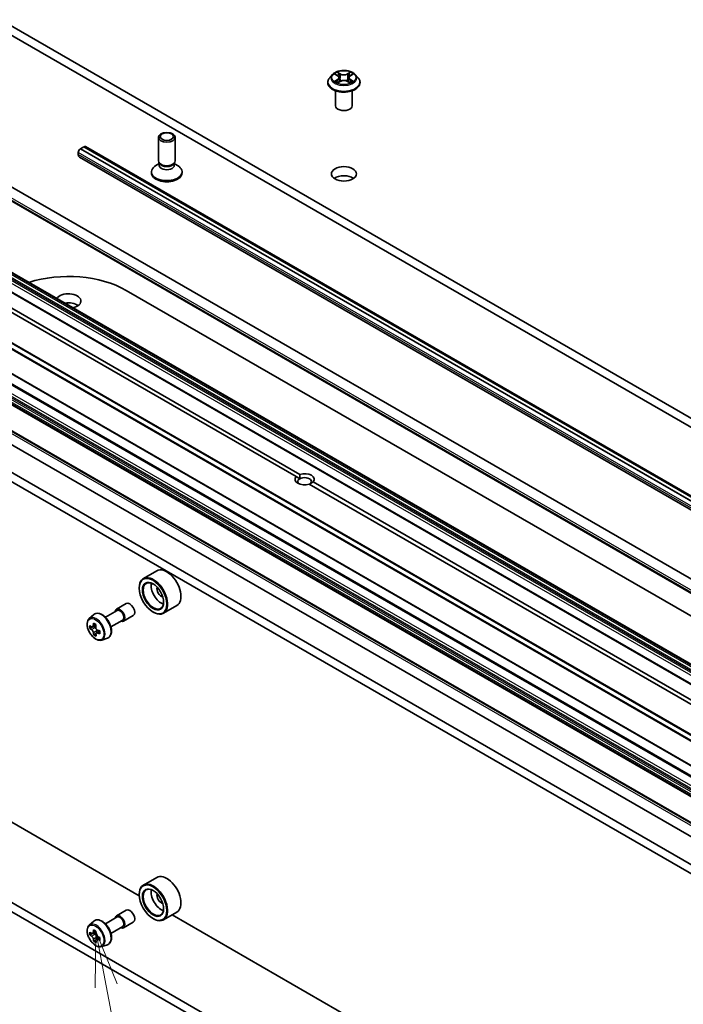
# Model space of a CAD drawing. Units: millimetres. Extents: x 7 to 8669, y 4 to 1550.
# Drawn here: x 151 to 166, y 44 to 66 of the extents above; entities that cross this region are included whole.
import ezdxf

# ---------------------------------------------------------------- set-up
doc = ezdxf.new("R2010")
doc.units = ezdxf.units.MM
doc.header["$LTSCALE"] = 0.5
for name, color, linetype, lineweight in [('Symbol (TK)', 100, 'Continuous', 18), ('Visible (ISO)', 7, 'Continuous', 35), ('Visible Narrow (ISO)', 7, 'Continuous', 25)]:
    doc.layers.add(name, color=color, linetype=linetype, lineweight=lineweight)
doc.styles.add('Note Text (TK2)', font='MS PGothic.ttf')

# ---------------------------------------------------------------- blocks, each defined once
blk = doc.blocks.new('Balloon11')
at = {"layer": 'Symbol (TK)', "color": 100}
for p, q in [((305.017, 91.806), (304.989, 89.256)), ((305.48, 89.349), (305.017, 91.806)), ((305.972, 89.442), (305.017, 91.806)), ((305.48, 89.349), (306.836, 82.162))]:
    blk.add_line(p, q, dxfattribs=at)
at = {"layer": 'Symbol (TK)'}
blk.add_circle((307.391, 79.217), 3, dxfattribs=at)
at = {"layer": 'Symbol (TK)', "color": 7, "insert": (307.391, 79.199), "char_height": 2, "attachment_point": 5, "style": 'Note Text (TK2)'}
blk.add_mtext('12', dxfattribs=at)

msp = doc.modelspace()

# ---------------------------------------------------------------- linework, layer by layer
at = {"layer": 'Visible (ISO)'}
for p, q in [((174.4558, 52.4782), (139.9843, 72.3803)), ((139.9843, 72.1762), (174.4558, 52.2741)), ((175.5082, 48.256), (140.0645, 68.7194)), ((175.3703, 48.0171), (139.9265, 68.4805)), ((174.7308, 46.785), (141.1433, 66.1768)), ((174.3486, 46.5644), (140.7611, 65.9562)), ((173.0957, 46.1471), (139.5081, 65.5389)), ((157.003, 56.1196), (141.1037, 65.2991)), ((141.1921, 65.3501), (157.0914, 56.1706)), ((157.8211, 65.1553), (157.759, 65.0861)), ((157.8817, 65.1627), (157.9349, 65.131)), ((157.9678, 65.0872), (157.978, 64.9918)), ((158.187, 65.0875), (158.1768, 64.9921)), ((158.2197, 65.1312), (158.2727, 65.163)), ((158.3338, 65.1553), (158.3958, 65.0861)), ((157.7149, 64.9757), (157.7149, 64.9799)), ((157.9451, 64.9734), (158.0004, 65.0042)), ((158.1548, 65.0044), (158.2102, 64.9736)), ((158.4399, 64.9757), (158.4399, 64.9799)), ((172.7576, 45.4086), (139.1701, 64.8004)), ((157.8899, 64.4552), (157.8899, 64.7918)), ((158.2649, 64.4552), (158.2649, 64.7918)), ((139.7004, 64.4763), (173.288, 45.0845)), ((173.288, 44.6431), (139.7004, 64.0349)), ((137.505, 63.7791), (171.0484, 44.4128)), ((138.9973, 63.8602), (172.4081, 44.5705)), ((153.9124, 63.2155), (153.9124, 63.7459)), ((154.2874, 63.2155), (154.2874, 63.7459)), ((137.3282, 63.677), (170.8716, 44.3107)), ((138.8594, 63.6213), (172.2702, 44.3316)), ((152.1598, 63.4882), (152.2394, 63.5341)), ((152.2394, 63.5341), (179.0975, 48.0275)), ((152.2411, 63.5331), (152.2438, 63.5346)), ((179.1185, 48.0396), (152.275, 63.5377)), ((152.1112, 63.356), (152.1112, 63.407)), ((178.8426, 47.8803), (152.1371, 63.2988)), ((152.1554, 63.4836), (152.1598, 63.4861)), ((152.1598, 63.4861), (152.1598, 63.4882)), ((152.1598, 63.4882), (179.018, 47.9816)), ((179.0162, 47.9806), (152.1598, 63.4861)), ((153.9316, 63.1537), (153.8569, 63.1106)), ((153.9425, 63.1498), (153.9245, 63.1772)), ((153.9316, 63.1134), (153.9316, 63.1665)), ((154.2574, 63.1498), (154.2753, 63.1772)), ((154.2683, 63.1134), (154.2683, 63.1665)), ((154.2683, 63.1537), (154.343, 63.1106)), ((153.7562, 62.945), (153.7562, 62.9702)), ((154.4437, 62.945), (154.4437, 62.9702)), ((153.1895, 60.3064), (173.2588, 48.7194)), ((157.0848, 56.0723), (157.003, 56.1196)), ((157.3841, 56.0016), (173.2834, 46.8222)), ((173.195, 46.7711), (157.2957, 55.9506)), ((153.482, 46.696), (138.4853, 55.3543)), ((153.8749, 54.0008), (153.5744, 53.8273)), ((153.4812, 53.6111), (153.4812, 53.6213)), ((152.97, 53.1392), (153.191, 53.2668)), ((154.3249, 53.2214), (154.0244, 53.0479)), ((152.3594, 52.9292), (152.4593, 53.017)), ((152.7196, 52.9586), (152.9856, 53.1121)), ((152.8446, 52.7421), (153.1106, 52.8956)), ((153.1262, 52.8685), (153.3472, 52.9961)), ((153.7906, 53.0753), (153.7994, 53.0702)), ((165.446, 37.9821), (139.9843, 52.6824)), ((152.4478, 52.749), (152.374, 52.7063)), ((152.5077, 52.784), (152.4344, 52.7417)), ((152.4478, 52.7494), (152.4478, 52.749)), ((152.4478, 52.749), (152.4887, 52.7265)), ((139.9843, 52.4782), (165.446, 37.7779)), ((152.5081, 52.5925), (152.4589, 52.5641)), ((152.5935, 52.6493), (152.5177, 52.6055)), ((152.5317, 52.6544), (152.5325, 52.614)), ((152.6391, 52.4448), (152.7651, 52.4874)), ((153.8749, 47.1116), (153.5744, 46.9381)), ((153.4812, 46.7219), (153.4812, 46.7321)), ((152.97, 46.25), (153.191, 46.3776)), ((154.3249, 46.3322), (154.0244, 46.1587)), ((165.446, 39.7886), (154.2185, 46.2708)), ((152.3594, 46.04), (152.4593, 46.1278)), ((152.7196, 46.0694), (152.9856, 46.2229)), ((153.1262, 45.9794), (153.3472, 46.1069)), ((153.7906, 46.1861), (153.7994, 46.181)), ((152.4478, 45.8598), (152.374, 45.8172)), ((152.5077, 45.8948), (152.4344, 45.8525)), ((152.4478, 45.8602), (152.4478, 45.8598)), ((152.4478, 45.8598), (152.4887, 45.8373)), ((152.8446, 45.8529), (153.1106, 46.0064)), ((152.5081, 45.7033), (152.4589, 45.6749)), ((152.5935, 45.7601), (152.5177, 45.7163)), ((152.5317, 45.7652), (152.5325, 45.7249)), ((152.6391, 45.5556), (152.7651, 45.5982))]:
    msp.add_line(p, q, dxfattribs=at)
for centre, major_axis, ratio, start_param, end_param in [((158.0774, 64.4552), (-0.1875, 0), 0.5773503, 0, 3.1415927), ((152.2438, 63.4836), (0.0312, 0.0541), 0.5773503, 0, 0.7853982), ((152.1554, 63.4326), (0.0313, 0.0541), 0.5773503, 0.7853982, 2.3561945), ((152.1996, 63.407), (-0.0625, -0.1083), 0.5773503, 5.4977871, 6.2831853), ((154.0999, 62.9702), (-0.3437, 0), 0.5773503, 5.4977871, 10.2101761), ((154.0999, 63.2155), (-0.1875, 0), 0.5773503, 0, 3.1415927), ((154.0999, 63.1134), (-0.1683, 0), 0.5773503, 0, 3.1415927), ((154.0999, 63.1842), (-0.1683, 0), 0.5773503, 0.3613671, 2.7802255), ((154.0999, 62.945), (-0.3437, 0), 0.5773503, 0, 3.1415927), ((158.0774, 62.7202), (-0.2813, 0), 0.5773503, 3.8212665, 5.6035115), ((151.8902, 59.5562), (1.8375, 0), 0.5773503, 0.7853982, 2.0753566), ((151.8902, 60.0666), (-0.2812, 0), 0.5773503, 1.9321631, 5.9218186), ((151.8902, 59.8624), (-0.2813, 0), 0.5773503, 3.8212665, 5.0000361), ((157.1935, 56.0606), (-0.2162, 0), 0.5773503, 5.7910746, 8.3460923), ((157.1935, 56.0096), (-0.1537, 0), 0.5773503, 5.4977871, 6.8815928), ((157.1935, 56.0096), (0.1537, 0), 0.5773503, 5.4977871, 8.6393798), ((157.1935, 56.0606), (0.2162, 0), 0.5773503, 5.7910746, 8.3460923), ((154.0999, 53.6111), (0.225, -0.3897), 0.5773503, 0, 3.1415927), ((153.7994, 53.4376), (0.225, -0.3897), 0.5773503, 5.4977871, 10.2101761), ((153.7994, 53.4376), (0.1625, -0.2815), 0.5773503, 2.375245, 7.049533), ((153.9762, 53.5397), (0.1625, -0.2815), 0.5773503, 3.7167041, 5.7080739), ((153.9762, 53.5397), (-0.0687, 0.1191), 0.5773503, 0.4327472, 2.7088454), ((153.0481, 53.0039), (-0.0781, 0.1353), 0.5773503, 2.4980915, 6.9266864), ((153.0481, 53.0039), (-0.0625, 0.1083), 0.5773503, 3.1415927, 6.2831853), ((153.2691, 53.1314), (-0.0781, 0.1353), 0.5773503, 3.1415927, 6.2831853), ((153.0059, 53.1039), (-0.4308, -0.7851), 0.5915179, 5.4414162, 5.5286824), ((153.1157, 53.0756), (-0.908, -0.0193), 0.5628261, 0.6003785, 0.6646799), ((153.1171, 53.011), (0.908, 0.0193), 0.5628261, 3.7419712, 3.8062725), ((153.0888, 53.0584), (-0.4369, -0.7963), 0.5915179, 5.3121499, 5.3764512), ((153.1136, 53.1724), (-0.8953, -0.019), 0.5628261, 0.7296449, 0.816911), ((152.4897, 52.6775), (0.0297, -0.0514), 0.5773503, 1.8538568, 2.3810449), ((153.144, 53.0281), (0.4369, 0.7963), 0.5915179, 2.1705572, 2.2348586), ((152.4897, 52.6775), (0.0297, -0.0514), 0.5773503, 0.8102485, 1.4140273), ((153.0888, 53.0584), (-0.4369, -0.7963), 0.5915179, 5.5936474, 5.6579488), ((153.1191, 52.9142), (0.8953, 0.019), 0.5628261, 3.8712375, 3.9585037), ((153.144, 53.0281), (0.4369, 0.7963), 0.5915179, 2.4520547, 2.5163561), ((153.1157, 53.0756), (-0.908, -0.0193), 0.5628261, 0.881876, 0.9461774), ((153.1171, 53.011), (0.908, 0.0193), 0.5628261, 4.0234687, 4.08777), ((153.2268, 52.9827), (0.4308, 0.7851), 0.5915179, 2.2998236, 2.3870898), ((154.0999, 46.7219), (0.225, -0.3897), 0.5773503, 0, 3.1415927), ((153.7994, 46.5484), (0.225, -0.3897), 0.5773503, 5.4977871, 10.2101761), ((153.7994, 46.5484), (0.1625, -0.2815), 0.5773503, 2.375245, 7.049533), ((153.9762, 46.6505), (0.1625, -0.2815), 0.5773503, 3.7167041, 5.7080739), ((153.9762, 46.6505), (-0.0687, 0.1191), 0.5773503, 0.4327472, 2.7088454), ((153.0481, 46.1147), (-0.0781, 0.1353), 0.5773503, 2.4980915, 6.9266864), ((153.2691, 46.2422), (-0.0781, 0.1353), 0.5773503, 3.1415927, 6.2831853), ((153.0481, 46.1147), (-0.0625, 0.1083), 0.5773503, 3.1415927, 6.2831853), ((153.0059, 46.2147), (-0.4308, -0.7851), 0.5915179, 5.4414162, 5.5286824), ((153.1157, 46.1864), (-0.908, -0.0193), 0.5628261, 0.6003785, 0.6646799), ((153.1171, 46.1218), (0.908, 0.0193), 0.5628261, 3.7419712, 3.8062725), ((153.0888, 46.1692), (-0.4369, -0.7963), 0.5915179, 5.3121499, 5.3764512), ((153.1136, 46.2832), (-0.8953, -0.019), 0.5628261, 0.7296449, 0.816911), ((152.4897, 45.7883), (0.0297, -0.0514), 0.5773503, 1.8538568, 2.3810449), ((153.144, 46.1389), (0.4369, 0.7963), 0.5915179, 2.1705572, 2.2348586), ((153.0888, 46.1692), (-0.4369, -0.7963), 0.5915179, 5.5936474, 5.6579488), ((153.1191, 46.025), (0.8953, 0.019), 0.5628261, 3.8712375, 3.9585037), ((153.144, 46.1389), (0.4369, 0.7963), 0.5915179, 2.4520547, 2.5163561), ((152.4897, 45.7883), (0.0297, -0.0514), 0.5773503, 0.8102485, 1.4140273), ((153.1157, 46.1864), (-0.908, -0.0193), 0.5628261, 0.881876, 0.9461774), ((153.1171, 46.1218), (0.908, 0.0193), 0.5628261, 4.0234687, 4.08777), ((153.2268, 46.0935), (0.4308, 0.7851), 0.5915179, 2.2998236, 2.3870898)]:
    msp.add_ellipse(centre, major_axis=major_axis, ratio=ratio, start_param=start_param, end_param=end_param, dxfattribs=at)
for centre, major_axis in [((154.0999, 63.7459), (-0.1875, 0)), ((154.0999, 63.7615), (0.1492, 0)), ((158.0774, 62.9243), (-0.2813, 0)), ((153.7906, 53.4325), (-0.2188, 0.3789)), ((153.7906, 53.4325), (0.1688, -0.2923)), ((153.7906, 46.5433), (-0.2188, 0.3789)), ((153.7906, 46.5433), (0.1688, -0.2923))]:
    msp.add_ellipse(centre, major_axis=major_axis, ratio=0.5773503, dxfattribs=at)
for points, knots in [([(157.759, 65.0861), (157.7535, 65.0799), (157.7483, 65.0735), (157.7391, 65.0602), (157.735, 65.0533), (157.7278, 65.0393), (157.7248, 65.0321), (157.7199, 65.0175), (157.718, 65.0101), (157.7155, 64.9951), (157.7149, 64.9875), (157.7149, 64.9799)], [3.44816904, 3.44816904, 3.44816904, 3.44816904, 3.54368236, 3.54368236, 3.63919568, 3.63919568, 3.734709, 3.734709, 3.83022233, 3.83022233, 3.92573565, 3.92573565, 3.92573565, 3.92573565]), ([(158.3338, 65.1553), (158.3184, 65.1724), (158.2989, 65.1874), (158.253, 65.2133), (158.2262, 65.2239), (158.1687, 65.2394), (158.1381, 65.2444), (158.0759, 65.2481), (158.0444, 65.247), (157.9835, 65.2389), (157.9541, 65.2319), (157.9, 65.2124), (157.8753, 65.1999), (157.8419, 65.1759), (157.8307, 65.166), (157.8211, 65.1553)], [1.2617096, 1.2617096, 1.2617096, 1.2617096, 1.5827225, 1.5827225, 1.9171511, 1.9171511, 2.2502286, 2.2502286, 2.581542, 2.581542, 2.9132779, 2.9132779, 3.2472559, 3.2472559, 3.448169, 3.448169, 3.448169, 3.448169]), ([(157.9678, 65.0872), (157.9674, 65.0906), (157.9666, 65.094), (157.9643, 65.1006), (157.9627, 65.1038), (157.9589, 65.11), (157.9566, 65.1129), (157.9514, 65.1186), (157.9485, 65.1213), (157.9421, 65.1264), (157.9386, 65.1288), (157.9349, 65.131)], [0.84604635, 0.84604635, 0.84604635, 0.84604635, 0.98750569, 0.98750569, 1.12896502, 1.12896502, 1.27042436, 1.27042436, 1.4118837, 1.4118837, 1.55334303, 1.55334303, 1.55334303, 1.55334303]), ([(158.2197, 65.1312), (158.216, 65.129), (158.2125, 65.1266), (158.2062, 65.1215), (158.2033, 65.1188), (158.1981, 65.1132), (158.1959, 65.1102), (158.1921, 65.1041), (158.1905, 65.1009), (158.1882, 65.0943), (158.1874, 65.0909), (158.187, 65.0875)], [3.15904595, 3.15904595, 3.15904595, 3.15904595, 3.30000322, 3.30000322, 3.44096048, 3.44096048, 3.58191775, 3.58191775, 3.72287502, 3.72287502, 3.86383229, 3.86383229, 3.86383229, 3.86383229]), ([(158.4399, 64.9799), (158.4399, 64.9875), (158.4393, 64.9951), (158.4368, 65.0101), (158.4349, 65.0175), (158.43, 65.0321), (158.427, 65.0393), (158.4198, 65.0533), (158.4157, 65.0602), (158.4065, 65.0735), (158.4013, 65.0799), (158.3958, 65.0861)], [0.78414299, 0.78414299, 0.78414299, 0.78414299, 0.87965632, 0.87965632, 0.97516964, 0.97516964, 1.07068296, 1.07068296, 1.16619628, 1.16619628, 1.26170961, 1.26170961, 1.26170961, 1.26170961]), ([(157.7149, 64.9757), (157.7149, 64.9534), (157.7208, 64.9311), (157.7437, 64.8884), (157.761, 64.8681), (157.8059, 64.8312), (157.8337, 64.8148), (157.8967, 64.7881), (157.9319, 64.7777), (158.0058, 64.7641), (158.0446, 64.7608), (158.1218, 64.7616), (158.1604, 64.7656), (158.2334, 64.7805), (158.2679, 64.7915), (158.3295, 64.8194), (158.3566, 64.8364), (158.4003, 64.8749), (158.417, 64.8965), (158.4356, 64.9376), (158.4399, 64.9567), (158.4399, 64.9757)], [3.9257356, 3.9257356, 3.9257356, 3.9257356, 4.2254462, 4.2254462, 4.5378572, 4.5378572, 4.8623502, 4.8623502, 5.1880782, 5.1880782, 5.5128287, 5.5128287, 5.8371835, 5.8371835, 6.1620176, 6.1620176, 6.487815, 6.487815, 6.8117301, 6.8117301, 7.0673283, 7.0673283, 7.0673283, 7.0673283]), ([(157.9061, 65.0001), (157.9083, 64.9982), (157.9108, 64.9963), (157.916, 64.9925), (157.9189, 64.9907), (157.9248, 64.9869), (157.928, 64.9851), (157.9346, 64.9815), (157.9381, 64.9798), (157.9439, 64.9771), (157.9461, 64.9761), (157.9483, 64.9751)], [4.53491795, 4.53491795, 4.53491795, 4.53491795, 4.60506214, 4.60506214, 4.67520633, 4.67520633, 4.74535052, 4.74535052, 4.81549471, 4.81549471, 4.85654083, 4.85654083, 4.85654083, 4.85654083]), ([(158.1548, 65.0044), (158.1464, 65.009), (158.137, 65.0128), (158.1165, 65.0187), (158.1056, 65.0207), (158.0833, 65.0226), (158.0718, 65.0226), (158.0495, 65.0206), (158.0386, 65.0186), (158.0182, 65.0128), (158.0087, 65.0089), (158.0004, 65.0042)], [1.5882496, 1.5882496, 1.5882496, 1.5882496, 1.8954276, 1.8954276, 2.2026055, 2.2026055, 2.5097835, 2.5097835, 2.8169614, 2.8169614, 3.1241394, 3.1241394, 3.1241394, 3.1241394]), ([(158.207, 64.9753), (158.2092, 64.9763), (158.2113, 64.9773), (158.2171, 64.98), (158.2205, 64.9817), (158.2272, 64.9853), (158.2303, 64.9871), (158.2363, 64.9909), (158.2391, 64.9927), (158.2443, 64.9965), (158.2467, 64.9984), (158.249, 65.0003)], [6.13936389, 6.13936389, 6.13936389, 6.13936389, 6.18006654, 6.18006654, 6.25022222, 6.25022222, 6.3203779, 6.3203779, 6.39053359, 6.39053359, 6.46068927, 6.46068927, 6.46068927, 6.46068927]), ([(152.3594, 52.9292), (152.346, 52.9174), (152.3353, 52.9023), (152.3189, 52.8661), (152.3139, 52.8444), (152.3104, 52.7961), (152.3124, 52.7694), (152.3233, 52.7145), (152.3323, 52.6864), (152.3559, 52.6317), (152.3707, 52.6051), (152.4045, 52.5559), (152.4235, 52.5332), (152.4645, 52.4939), (152.4864, 52.4774), (152.5311, 52.4523), (152.554, 52.4438), (152.5979, 52.4369), (152.619, 52.4381), (152.6386, 52.4446), (152.6388, 52.4447), (152.6391, 52.4448)], [2.4462874, 2.4462874, 2.4462874, 2.4462874, 2.7247836, 2.7247836, 3.0366024, 3.0366024, 3.3702374, 3.3702374, 3.7045789, 3.7045789, 4.0366614, 4.0366614, 4.3685159, 4.3685159, 4.7023468, 4.7023468, 5.0370709, 5.0370709, 5.3537677, 5.3537677, 5.3579935, 5.3579935, 5.3579935, 5.3579935]), ([(152.4593, 53.017), (152.474, 53.0299), (152.4916, 53.039), (152.5299, 53.0484), (152.5507, 53.0486), (152.595, 53.0407), (152.6188, 53.0317), (152.6665, 53.0049), (152.6904, 52.9868), (152.7353, 52.9437), (152.7562, 52.9188), (152.7932, 52.8648), (152.8093, 52.8358), (152.8351, 52.7762), (152.8448, 52.7457), (152.8568, 52.6859), (152.8591, 52.6567), (152.8554, 52.6023), (152.8494, 52.5771), (152.8292, 52.5349), (152.8154, 52.5174), (152.7881, 52.4972), (152.7769, 52.4914), (152.7651, 52.4874)], [3.8368979, 3.8368979, 3.8368979, 3.8368979, 4.1183949, 4.1183949, 4.4043579, 4.4043579, 4.7232022, 4.7232022, 5.0567122, 5.0567122, 5.3893071, 5.3893071, 5.7200883, 5.7200883, 6.0510807, 6.0510807, 6.3841275, 6.3841275, 6.7167582, 6.7167582, 7.027601, 7.027601, 7.2083771, 7.2083771, 7.2083771, 7.2083771]), ([(152.4077, 52.7451), (152.4124, 52.7419), (152.4175, 52.7398), (152.427, 52.7387), (152.4315, 52.7398), (152.4388, 52.7445), (152.4421, 52.7483), (152.4468, 52.7584), (152.4482, 52.7647), (152.4486, 52.7712)], [0, 0, 0, 0, 0.017936943, 0.017936943, 0.035873886, 0.035873886, 0.053810829, 0.053810829, 0.071747772, 0.071747772, 0.071747772, 0.071747772]), ([(152.4521, 52.6085), (152.4514, 52.6143), (152.4497, 52.6211), (152.4445, 52.6352), (152.441, 52.6424), (152.4333, 52.6552), (152.4287, 52.6617), (152.4189, 52.6728), (152.4137, 52.6774), (152.4091, 52.6806)], [0, 0, 0, 0, 0.017936943, 0.017936943, 0.035873886, 0.035873886, 0.053810829, 0.053810829, 0.071747772, 0.071747772, 0.071747772, 0.071747772]), ([(152.5038, 52.7409), (152.5034, 52.7344), (152.5041, 52.727), (152.508, 52.7122), (152.5112, 52.7048), (152.5188, 52.6919), (152.5238, 52.6857), (152.5349, 52.6754), (152.541, 52.6713), (152.5469, 52.6688)], [0, 0, 0, 0, 0.017936943, 0.017936943, 0.035873886, 0.035873886, 0.053810829, 0.053810829, 0.071747772, 0.071747772, 0.071747772, 0.071747772]), ([(152.5482, 52.6042), (152.5424, 52.6068), (152.5363, 52.6083), (152.5254, 52.6086), (152.5206, 52.6074), (152.5133, 52.6027), (152.5104, 52.5991), (152.507, 52.5897), (152.5066, 52.584), (152.5073, 52.5782)], [0, 0, 0, 0, 0.017936943, 0.017936943, 0.035873886, 0.035873886, 0.053810829, 0.053810829, 0.071747772, 0.071747772, 0.071747772, 0.071747772]), ([(152.3594, 46.04), (152.346, 46.0282), (152.3353, 46.0132), (152.3189, 45.9769), (152.3139, 45.9552), (152.3104, 45.9069), (152.3124, 45.8802), (152.3233, 45.8253), (152.3323, 45.7972), (152.3559, 45.7425), (152.3707, 45.7159), (152.4045, 45.6667), (152.4235, 45.644), (152.4645, 45.6048), (152.4864, 45.5882), (152.5311, 45.5631), (152.554, 45.5546), (152.5979, 45.5477), (152.619, 45.5489), (152.6386, 45.5554), (152.6388, 45.5555), (152.6391, 45.5556)], [2.4462874, 2.4462874, 2.4462874, 2.4462874, 2.7247836, 2.7247836, 3.0366024, 3.0366024, 3.3702374, 3.3702374, 3.7045789, 3.7045789, 4.0366614, 4.0366614, 4.3685159, 4.3685159, 4.7023468, 4.7023468, 5.0370709, 5.0370709, 5.3537677, 5.3537677, 5.3579935, 5.3579935, 5.3579935, 5.3579935]), ([(152.4593, 46.1278), (152.474, 46.1407), (152.4916, 46.1498), (152.5299, 46.1592), (152.5507, 46.1594), (152.595, 46.1515), (152.6188, 46.1425), (152.6665, 46.1157), (152.6904, 46.0976), (152.7353, 46.0545), (152.7562, 46.0296), (152.7932, 45.9756), (152.8093, 45.9466), (152.8351, 45.887), (152.8448, 45.8565), (152.8568, 45.7967), (152.8591, 45.7675), (152.8554, 45.7131), (152.8494, 45.6879), (152.8292, 45.6457), (152.8154, 45.6282), (152.7881, 45.608), (152.7769, 45.6022), (152.7651, 45.5982)], [3.8368979, 3.8368979, 3.8368979, 3.8368979, 4.1183949, 4.1183949, 4.4043579, 4.4043579, 4.7232022, 4.7232022, 5.0567122, 5.0567122, 5.3893071, 5.3893071, 5.7200883, 5.7200883, 6.0510807, 6.0510807, 6.3841275, 6.3841275, 6.7167582, 6.7167582, 7.027601, 7.027601, 7.2083771, 7.2083771, 7.2083771, 7.2083771]), ([(152.4077, 45.856), (152.4124, 45.8527), (152.4175, 45.8506), (152.427, 45.8495), (152.4315, 45.8506), (152.4388, 45.8553), (152.4421, 45.8591), (152.4468, 45.8692), (152.4482, 45.8755), (152.4486, 45.882)], [0, 0, 0, 0, 0.017936943, 0.017936943, 0.035873886, 0.035873886, 0.053810829, 0.053810829, 0.071747772, 0.071747772, 0.071747772, 0.071747772]), ([(152.5038, 45.8517), (152.5034, 45.8452), (152.5041, 45.8378), (152.508, 45.823), (152.5112, 45.8156), (152.5188, 45.8027), (152.5238, 45.7965), (152.5349, 45.7862), (152.541, 45.7821), (152.5469, 45.7796)], [0, 0, 0, 0, 0.017936943, 0.017936943, 0.035873886, 0.035873886, 0.053810829, 0.053810829, 0.071747772, 0.071747772, 0.071747772, 0.071747772]), ([(152.4521, 45.7193), (152.4514, 45.7251), (152.4497, 45.732), (152.4445, 45.746), (152.441, 45.7532), (152.4333, 45.7661), (152.4287, 45.7725), (152.4189, 45.7836), (152.4137, 45.7882), (152.4091, 45.7914)], [0, 0, 0, 0, 0.017936943, 0.017936943, 0.035873886, 0.035873886, 0.053810829, 0.053810829, 0.071747772, 0.071747772, 0.071747772, 0.071747772]), ([(152.5482, 45.715), (152.5424, 45.7176), (152.5363, 45.7192), (152.5254, 45.7194), (152.5206, 45.7182), (152.5133, 45.7135), (152.5104, 45.7099), (152.507, 45.7005), (152.5066, 45.6948), (152.5073, 45.689)], [0, 0, 0, 0, 0.017936943, 0.017936943, 0.035873886, 0.035873886, 0.053810829, 0.053810829, 0.071747772, 0.071747772, 0.071747772, 0.071747772])]:
    msp.add_open_spline(points, degree=3, knots=knots, dxfattribs=at)
for points in [[(157.0914, 56.1706), (157.0848, 56.1158), (157.0848, 56.0723)], [(157.3022, 55.9468), (157.3399, 55.9686), (157.3841, 56.0016)]]:
    msp.add_open_spline(points, degree=2, dxfattribs=at)
at = {"layer": 'Visible Narrow (ISO)'}
for p, q in [((139.9136, 68.5602), (175.3573, 48.0967)), ((175.3573, 48.0457), (139.9136, 68.5091)), ((174.7054, 46.7793), (141.1178, 66.1711)), ((141.1245, 66.175), (174.7121, 46.7832)), ((140.7423, 65.9543), (174.3299, 46.5625)), ((141.0361, 65.9913), (174.6237, 46.5995)), ((141.0626, 66.0755), (174.6502, 46.6837)), ((174.6502, 46.6454), (141.0626, 66.0372)), ((174.658, 46.7099), (141.0704, 66.1017)), ((141.0991, 66.1513), (174.6866, 46.7595)), ((139.4893, 65.5371), (173.0769, 46.1453)), ((139.378, 65.4654), (172.9655, 46.0736)), ((172.9791, 46.0888), (139.3915, 65.4806)), ((157.8639, 65.1711), (157.9317, 65.1307)), ((158.003, 65.172), (157.9329, 65.211)), ((157.9546, 65.1893), (157.9987, 65.1648)), ((157.9987, 65.1648), (157.9924, 65.0762)), ((158.2214, 65.2113), (158.1514, 65.1721)), ((158.1557, 65.1649), (158.1997, 65.1895)), ((158.1557, 65.1649), (158.162, 65.0764)), ((158.2229, 65.1309), (158.2905, 65.1715)), ((139.1623, 65.0347), (172.7499, 45.6429)), ((172.754, 45.6583), (139.1664, 65.0501)), ((157.9319, 65.0451), (157.8643, 65.0046)), ((157.8939, 65.0125), (157.9364, 65.0379)), ((157.9334, 64.9648), (158.0034, 65.0039)), ((157.9364, 65.0379), (157.9408, 64.9785)), ((158.1518, 65.004), (158.2219, 64.965)), ((158.2186, 65.0381), (158.2142, 64.9786)), ((158.2186, 65.0381), (158.2612, 65.0127)), ((158.2909, 65.0049), (158.2231, 65.0453)), ((172.7499, 45.4257), (139.1623, 64.8175)), ((173.2802, 45.1016), (139.6926, 64.4934)), ((173.3951, 44.8287), (139.8075, 64.2205)), ((139.6926, 64.0598), (173.2802, 44.668)), ((173.2802, 44.6603), (139.6926, 64.0521)), ((173.288, 44.6941), (139.7004, 64.0859)), ((139.7291, 64.1356), (173.3166, 44.7438)), ((173.3354, 44.7636), (139.7478, 64.1554)), ((139.781, 64.1746), (173.3686, 44.7828)), ((172.3327, 44.5419), (138.9219, 63.8316)), ((138.9661, 63.8571), (172.3769, 44.5674)), ((179.1002, 48.0291), (152.2438, 63.5346)), ((178.9234, 47.927), (152.1112, 63.407)), ((178.8792, 47.9015), (152.1112, 63.356)), ((179.0118, 47.978), (152.1554, 63.4836)), ((152.4091, 52.6806), (152.4887, 52.7265)), ((152.4486, 52.7712), (152.4959, 52.7985)), ((152.5317, 52.6544), (152.4521, 52.6085)), ((152.5934, 52.6303), (152.5482, 52.6042)), ((152.4091, 45.7914), (152.4887, 45.8373)), ((152.4486, 45.882), (152.4959, 45.9093)), ((152.5317, 45.7652), (152.4521, 45.7193)), ((152.5934, 45.7411), (152.5482, 45.715))]:
    msp.add_line(p, q, dxfattribs=at)
for centre, major_axis, ratio, start_param, end_param in [((158.0774, 64.991), (-0.3585, 0), 0.5773503, 5.8056187, 9.9023446), ((158.0774, 65.0787), (-0.2886, 0), 0.5773503, 5.8056187, 9.9023446), ((158.0774, 65.088), (-0.2575, 0), 0.5773503, 5.3083578, 5.6897268), ((158.0774, 65.0597), (0.2015, 0), 0.5773503, 2.1775495, 2.4216686), ((157.9317, 65.1256), (0.0032, 0.00537), 0.5866261, 0, 0.7936295), ((157.855, 65.0878), (0.1068, 0), 0.5773503, 5.5164956, 7.0523853), ((157.855, 65.0832), (0.113, 0), 0.5773503, 5.5164956, 6.3450887), ((157.9503, 65.1872), (-0.0051, -0.00361), 0.184392, 1.0424657, 2.4376479), ((157.9657, 65.1549), (-0.00602, -0.00167), 0.2231849, 3.8525936, 5.2080167), ((157.9881, 65.0741), (-0.00602, -0.00167), 0.2231516, 3.8525869, 5.2036328), ((158.003, 65.1669), (-0.00304, -0.00546), 0.5664485, 3.91781, 5.4013398), ((158.0771, 65.2118), (0.113, 0), 0.5773503, 3.9456993, 5.481589), ((158.0771, 65.2164), (-0.1068, 0), 0.5773503, 0.8041066, 2.3399964), ((158.1514, 65.167), (0.00305, -0.00546), 0.5679229, 0.8806336, 2.3641634), ((158.1664, 65.0742), (-0.00602, 0.00167), 0.2226179, 4.2231713, 5.5742173), ((158.2998, 65.0882), (-0.1068, 0), 0.5773503, 5.5164956, 7.0523853), ((158.1887, 65.155), (-0.00602, 0.00167), 0.2226512, 4.2187874, 5.5742106), ((158.2998, 65.0835), (-0.113, 0), 0.5773503, 6.221282, 7.0523853), ((158.0774, 65.0597), (0.2015, 0), 0.5773503, 0.7220167, 0.9665535), ((158.2041, 65.1873), (-0.00511, 0.0036), 0.1855545, 0.7022415, 2.0974237), ((158.2229, 65.1258), (-0.00321, 0.00536), 0.5880499, 5.4882563, 6.2831853), ((158.0774, 65.088), (-0.2575, 0), 0.5773503, 3.7375615, 4.1189305), ((158.0774, 64.9799), (-0.3625, 0), 0.5773503, 0, 3.1415927), ((158.0774, 64.9757), (0.3625, 0), 0.5773503, 3.1415927, 6.2831853), ((158.0774, 65.088), (0.2575, 0), 0.5773503, 3.7375615, 4.1189305), ((157.8984, 65.0104), (-0.0012, -0.00613), 0.7803829, 4.5272195, 5.9224017), ((157.9165, 64.9974), (-0.00531, -0.00329), 0.7301052, 5.1647196, 5.7737102), ((157.9319, 65.04), (0.00321, -0.00536), 0.5880499, 0.8631337, 2.3466636), ((158.0034, 64.9988), (-0.00305, 0.00546), 0.5679229, 5.5057561, 6.2831853), ((158.0777, 64.9596), (0.1068, 0), 0.5773503, 0.8041066, 2.3399964), ((158.1518, 64.9989), (0.00304, 0.00546), 0.5664485, 0, 0.7762173), ((158.2231, 65.0402), (-0.0032, -0.00537), 0.5866261, 3.9352221, 5.418752), ((158.0774, 65.088), (0.2575, 0), 0.5773503, 5.3083578, 5.6897268), ((158.2386, 64.9977), (-0.00531, 0.0033), 0.7293666, 3.6475167, 4.262606), ((158.2568, 65.0107), (0.0012, -0.00613), 0.7791236, 0.3614133, 1.7565954), ((152.5154, 52.6963), (0.1408, -0.2438), 0.5773503, 6.168242, 9.5397212), ((152.6299, 52.7624), (-0.1539, 0.2666), 0.5773503, 3.0266494, 6.3981286), ((152.5154, 45.8071), (0.1408, -0.2438), 0.5773503, 6.168242, 9.5397212), ((152.6299, 45.8732), (-0.1539, 0.2666), 0.5773503, 3.0266494, 6.3981286)]:
    msp.add_ellipse(centre, major_axis=major_axis, ratio=ratio, start_param=start_param, end_param=end_param, dxfattribs=at)
for centre, major_axis in [((158.0774, 65.088), (0.2677, 0)), ((152.5013, 52.6882), (0.1321, -0.2287)), ((152.5013, 45.799), (0.1321, -0.2287))]:
    msp.add_ellipse(centre, major_axis=major_axis, ratio=0.5773503, dxfattribs=at)
for points, knots in [([(157.8938, 65.1555), (157.8928, 65.1566), (157.8918, 65.1577), (157.8879, 65.161), (157.8849, 65.163), (157.879, 65.1662), (157.8761, 65.1675), (157.8701, 65.1696), (157.867, 65.1705), (157.8639, 65.1711)], [0.001927906, 0.001927906, 0.001927906, 0.001927906, 0.005934038, 0.005934038, 0.0154285, 0.0154285, 0.023744988, 0.023744988, 0.032394303, 0.032394303, 0.032394303, 0.032394303]), ([(157.8639, 65.1711), (157.8667, 65.1701), (157.8696, 65.1689), (157.8751, 65.1664), (157.8778, 65.165), (157.8808, 65.1632), (157.8813, 65.163), (157.8817, 65.1627)], [-0.032394303, -0.032394303, -0.032394303, -0.032394303, -0.023744988, -0.023744988, -0.0154285, -0.0154285, -0.013927644, -0.013927644, -0.013927644, -0.013927644]), ([(157.9546, 65.1893), (157.9526, 65.1913), (157.9506, 65.1933), (157.9455, 65.1986), (157.9426, 65.2017), (157.9374, 65.2069), (157.9351, 65.2091), (157.9329, 65.211)], [-0.032055974, -0.032055974, -0.032055974, -0.032055974, -0.02365019, -0.02365019, -0.010200936, -0.010200936, 0.000338329, 0.000338329, 0.000338329, 0.000338329]), ([(157.9329, 65.211), (157.9343, 65.2089), (157.9357, 65.2064), (157.939, 65.2002), (157.941, 65.1963), (157.9448, 65.1897), (157.9464, 65.1871), (157.9483, 65.1845)], [-0.000338329, -0.000338329, -0.000338329, -0.000338329, 0.010200936, 0.010200936, 0.02365019, 0.02365019, 0.032055974, 0.032055974, 0.032055974, 0.032055974]), ([(157.9483, 65.1845), (157.9514, 65.1802), (157.9543, 65.1755), (157.9591, 65.1656), (157.961, 65.1604), (157.9625, 65.1552)], [-0.028982846, -0.028982846, -0.028982846, -0.028982846, -0.014585063, -0.014585063, 0, 0, 0, 0]), ([(157.97, 65.157), (157.9684, 65.1627), (157.9663, 65.1684), (157.9611, 65.1793), (157.958, 65.1845), (157.9546, 65.1893)], [0, 0, 0, 0, 0.014585063, 0.014585063, 0.028982846, 0.028982846, 0.028982846, 0.028982846]), ([(157.9625, 65.1552), (157.9662, 65.1418), (157.97, 65.1283), (157.9775, 65.1014), (157.9812, 65.088), (157.9849, 65.0745)], [-0.068779854, -0.068779854, -0.068779854, -0.068779854, -0.034389927, -0.034389927, 0, 0, 0, 0]), ([(157.9924, 65.0762), (157.9887, 65.0897), (157.985, 65.1032), (157.9775, 65.1301), (157.9737, 65.1435), (157.97, 65.157)], [0, 0, 0, 0, 0.034389927, 0.034389927, 0.068779854, 0.068779854, 0.068779854, 0.068779854]), ([(157.9849, 65.0745), (157.9903, 65.0553), (157.9964, 65.0364), (158.0048, 65.0146), (158.0061, 65.0112), (158.0075, 65.0079)], [-0.098241255, -0.098241255, -0.098241255, -0.098241255, -0.049120627, -0.049120627, -0.040123668, -0.040123668, -0.040123668, -0.040123668]), ([(158.0134, 65.0105), (158.0122, 65.0137), (158.011, 65.0169), (158.0032, 65.0385), (157.9975, 65.0572), (157.9924, 65.0762)], [0.040488696, 0.040488696, 0.040488696, 0.040488696, 0.049120627, 0.049120627, 0.098241255, 0.098241255, 0.098241255, 0.098241255]), ([(158.162, 65.0764), (158.157, 65.0573), (158.1513, 65.0386), (158.1436, 65.0171), (158.1424, 65.0139), (158.1412, 65.0108)], [0, 0, 0, 0, 0.049120627, 0.049120627, 0.057558242, 0.057558242, 0.057558242, 0.057558242]), ([(158.1472, 65.0082), (158.1485, 65.0115), (158.1498, 65.0148), (158.1581, 65.0365), (158.1642, 65.0554), (158.1695, 65.0746)], [-0.057898842, -0.057898842, -0.057898842, -0.057898842, -0.049120627, -0.049120627, 0, 0, 0, 0]), ([(158.1844, 65.1572), (158.1807, 65.1437), (158.1769, 65.1302), (158.1695, 65.1033), (158.1658, 65.0898), (158.162, 65.0764)], [0, 0, 0, 0, 0.034389927, 0.034389927, 0.068779854, 0.068779854, 0.068779854, 0.068779854]), ([(158.1695, 65.0746), (158.1733, 65.0881), (158.177, 65.1016), (158.1844, 65.1285), (158.1882, 65.1419), (158.1919, 65.1554)], [-0.068779854, -0.068779854, -0.068779854, -0.068779854, -0.034389927, -0.034389927, 0, 0, 0, 0]), ([(158.1997, 65.1895), (158.1963, 65.1846), (158.1933, 65.1794), (158.1881, 65.1685), (158.186, 65.1628), (158.1844, 65.1572)], [0, 0, 0, 0, 0.014491423, 0.014491423, 0.028982846, 0.028982846, 0.028982846, 0.028982846]), ([(158.1919, 65.1554), (158.1933, 65.1606), (158.1953, 65.1657), (158.2001, 65.1756), (158.2029, 65.1803), (158.2061, 65.1847)], [-0.028982846, -0.028982846, -0.028982846, -0.028982846, -0.014491423, -0.014491423, 0, 0, 0, 0]), ([(158.2214, 65.2113), (158.2196, 65.2096), (158.2177, 65.2079), (158.2141, 65.2043), (158.2123, 65.2024), (158.2083, 65.1983), (158.2062, 65.1961), (158.2026, 65.1923), (158.2012, 65.1909), (158.1997, 65.1895)], [-0.032394303, -0.032394303, -0.032394303, -0.032394303, -0.023744988, -0.023744988, -0.0154285, -0.0154285, -0.005934038, -0.005934038, 0, 0, 0, 0]), ([(158.2061, 65.1847), (158.2074, 65.1865), (158.2085, 65.1883), (158.2114, 65.1931), (158.2129, 65.1959), (158.2156, 65.201), (158.2168, 65.2032), (158.2191, 65.2075), (158.2203, 65.2095), (158.2214, 65.2113)], [0, 0, 0, 0, 0.005934038, 0.005934038, 0.0154285, 0.0154285, 0.023744988, 0.023744988, 0.032394303, 0.032394303, 0.032394303, 0.032394303]), ([(158.2905, 65.1715), (158.2868, 65.1707), (158.2829, 65.1695), (158.2745, 65.1662), (158.27, 65.1638), (158.2641, 65.1592), (158.2622, 65.1576), (158.2606, 65.1557)], [-0.000338329, -0.000338329, -0.000338329, -0.000338329, 0.010200936, 0.010200936, 0.02365019, 0.02365019, 0.030167404, 0.030167404, 0.030167404, 0.030167404]), ([(158.2727, 65.163), (158.2752, 65.1644), (158.2777, 65.1658), (158.2836, 65.1687), (158.2871, 65.1702), (158.2905, 65.1715)], [-0.018157048, -0.018157048, -0.018157048, -0.018157048, -0.010200936, -0.010200936, 0.000338329, 0.000338329, 0.000338329, 0.000338329]), ([(157.8939, 65.0125), (157.8918, 65.0121), (157.8895, 65.0116), (157.8831, 65.0103), (157.8789, 65.0093), (157.8712, 65.007), (157.8677, 65.0058), (157.8643, 65.0046)], [-0.032055974, -0.032055974, -0.032055974, -0.032055974, -0.02365019, -0.02365019, -0.010200936, -0.010200936, 0.000338329, 0.000338329, 0.000338329, 0.000338329]), ([(157.8643, 65.0046), (157.8681, 65.0054), (157.8719, 65.0059), (157.8803, 65.0064), (157.8848, 65.0063), (157.8913, 65.0057), (157.8936, 65.0054), (157.8956, 65.005)], [-0.000338329, -0.000338329, -0.000338329, -0.000338329, 0.010200936, 0.010200936, 0.02365019, 0.02365019, 0.032055974, 0.032055974, 0.032055974, 0.032055974]), ([(157.912, 64.9995), (157.9098, 65.003), (157.9071, 65.0059), (157.901, 65.0103), (157.8976, 65.0117), (157.8939, 65.0125)], [0, 0, 0, 0, 0.014585063, 0.014585063, 0.028982846, 0.028982846, 0.028982846, 0.028982846]), ([(157.8956, 65.005), (157.8989, 65.0044), (157.9019, 65.0031), (157.9051, 65.0008), (157.9056, 65.0004), (157.9061, 65.0001)], [-0.028982846, -0.028982846, -0.028982846, -0.028982846, -0.014585063, -0.014585063, -0.012091166, -0.012091166, -0.012091166, -0.012091166]), ([(157.9472, 64.9745), (157.9465, 64.9746), (157.9458, 64.9746), (157.9434, 64.9743), (157.9419, 64.9737), (157.9392, 64.9719), (157.938, 64.9708), (157.9357, 64.9681), (157.9345, 64.9665), (157.9334, 64.9648)], [0.002421557, 0.002421557, 0.002421557, 0.002421557, 0.005934038, 0.005934038, 0.0154285, 0.0154285, 0.023744988, 0.023744988, 0.032394303, 0.032394303, 0.032394303, 0.032394303]), ([(157.9334, 64.9648), (157.9352, 64.9664), (157.9371, 64.9679), (157.9407, 64.9707), (157.9426, 64.9719), (157.9446, 64.9731), (157.9449, 64.9732), (157.9451, 64.9734)], [-0.032394303, -0.032394303, -0.032394303, -0.032394303, -0.023744988, -0.023744988, -0.0154285, -0.0154285, -0.014286214, -0.014286214, -0.014286214, -0.014286214]), ([(158.2219, 64.965), (158.2206, 64.9671), (158.2192, 64.969), (158.2158, 64.9725), (158.2138, 64.9739), (158.2104, 64.9747), (158.2093, 64.9748), (158.2081, 64.9747)], [-0.000338329, -0.000338329, -0.000338329, -0.000338329, 0.010200936, 0.010200936, 0.02365019, 0.02365019, 0.029597242, 0.029597242, 0.029597242, 0.029597242]), ([(158.2102, 64.9736), (158.2119, 64.9726), (158.2135, 64.9716), (158.2174, 64.9688), (158.2197, 64.9669), (158.2219, 64.965)], [-0.017742893, -0.017742893, -0.017742893, -0.017742893, -0.010200936, -0.010200936, 0.000338329, 0.000338329, 0.000338329, 0.000338329]), ([(158.2612, 65.0127), (158.2575, 65.012), (158.2541, 65.0105), (158.248, 65.0061), (158.2453, 65.0032), (158.2431, 64.9997)], [0, 0, 0, 0, 0.014491423, 0.014491423, 0.028982846, 0.028982846, 0.028982846, 0.028982846]), ([(158.249, 65.0003), (158.2494, 65.0006), (158.2499, 65.001), (158.2531, 65.0033), (158.2562, 65.0046), (158.2596, 65.0053)], [-0.016990093, -0.016990093, -0.016990093, -0.016990093, -0.014491423, -0.014491423, 0, 0, 0, 0]), ([(158.2596, 65.0053), (158.2609, 65.0055), (158.2625, 65.0058), (158.2669, 65.0063), (158.2699, 65.0065), (158.2758, 65.0066), (158.2787, 65.0065), (158.2847, 65.006), (158.2878, 65.0055), (158.2909, 65.0049)], [0, 0, 0, 0, 0.005934038, 0.005934038, 0.0154285, 0.0154285, 0.023744988, 0.023744988, 0.032394303, 0.032394303, 0.032394303, 0.032394303]), ([(158.2909, 65.0049), (158.2881, 65.0059), (158.2852, 65.0069), (158.2797, 65.0086), (158.277, 65.0093), (158.2715, 65.0107), (158.2687, 65.0113), (158.2643, 65.0121), (158.2627, 65.0124), (158.2612, 65.0127)], [-0.032394303, -0.032394303, -0.032394303, -0.032394303, -0.023744988, -0.023744988, -0.0154285, -0.0154285, -0.005934038, -0.005934038, 0, 0, 0, 0])]:
    msp.add_open_spline(points, degree=3, knots=knots, dxfattribs=at)
for points in [[(157.9164, 64.9923), (157.9149, 64.9947), (157.9134, 64.9971), (157.912, 64.9995)], [(158.2431, 64.9997), (158.2416, 64.9973), (158.2401, 64.9949), (158.2386, 64.9925)]]:
    msp.add_open_spline(points, degree=3, dxfattribs=at)

# ---------------------------------------------------------------- block references
at = {"layer": 'Symbol (TK)', "xscale": 0.5, "yscale": 0.5, "zscale": 0.5}
msp.add_blockref('Balloon11', (0, 0), dxfattribs=at)

doc.saveas('drawing.dxf')
